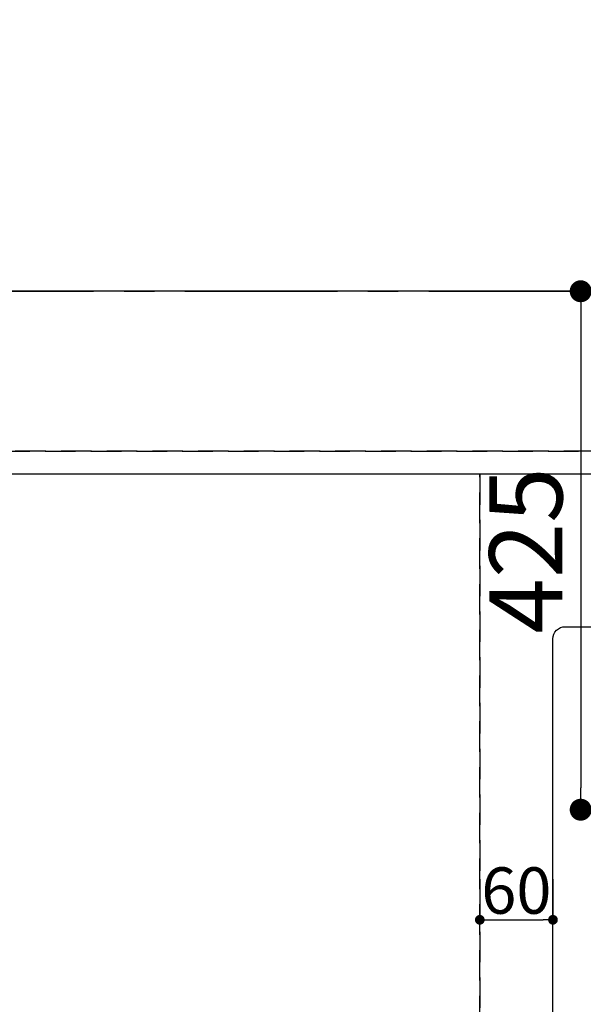
# Model space of a CAD drawing. Extents: x 27948 to 54421, y -25 to 8845.
# Drawn here: x 44677 to 45140, y 6681 to 7488 of the extents above; entities that cross this region are included whole.
import ezdxf

# ---------------------------------------------------------------- set-up
doc = ezdxf.new("R2010")
doc.units = 0
doc.header["$LTSCALE"] = 50
doc.header["$MEASUREMENT"] = 0
for name, pattern in [('CENTER', [2, 1.25, -0.25, 0.25, -0.25]), ('DASHED', [0.75, 0.5, -0.25]), ('HIDDEN', [0.375, 0.25, -0.125])]:
    doc.linetypes.add(name, pattern=pattern)
doc.layers.get('0').update_dxf_attribs({"linetype": 'CONTINUOUS'})
doc.layers.get('DEFPOINTS').update_dxf_attribs({"color": 146, "linetype": 'CONTINUOUS'})
for name, color, linetype in [('111-壁仕上', 3, 'CONTINUOUS'), ('121-キャビネット（中）', 253, 'HIDDEN'), ('126-甲板', 2, 'CONTINUOUS'), ('166-寸法B', 11, 'CONTINUOUS')]:
    doc.layers.add(name, color=color, linetype=linetype)
doc.styles.add('KH001', font='txt')
doc.dimstyles.new('KH1xx015', dxfattribs={"dimscale": 10, "dimtxt": 3.8, "dimasz": 0.8, "dimexe": 0.3, "dimexo": 1.2, "dimgap": 0.5, "dimtad": 3, "dimdec": 1, "dimdsep": 46, "dimlunit": 6, "dimtxsty": 'KH001', "dimblk": 'DOT', "dimcen": 1, "dimdle": 1, "dimclrd": 256, "dimclre": 256, "dimclrt": 256, "dimadec": 0, "dimazin": 0, "dimtfac": 1, "dimtdec": 1, "dimtix": 1, "dimtmove": 2, "dimatfit": 3, "dimldrblk": 'CLOSEDBLANK', "dimfxl": 1, "dimtolj": 1, "dimtzin": 0, "dimlwd": -1, "dimlwe": -1, "dimarcsym": 0})
doc.dimstyles.new('KH1xx030', dxfattribs={"dimscale": 30, "dimtxt": 2, "dimasz": 0.6, "dimexe": 0.3, "dimexo": 1.2, "dimgap": 0.5, "dimtad": 3, "dimdec": 1, "dimdsep": 46, "dimlunit": 6, "dimtxsty": 'KH001', "dimblk": 'DOT', "dimcen": 1, "dimdle": 1, "dimclrd": 256, "dimclre": 256, "dimclrt": 256, "dimadec": 0, "dimazin": 0, "dimtfac": 1, "dimtdec": 1, "dimtix": 1, "dimtmove": 2, "dimatfit": 3, "dimldrblk": 'CLOSEDBLANK', "dimfxl": 1, "dimtolj": 1, "dimtzin": 0, "dimlwd": -1, "dimlwe": -1, "dimarcsym": 0})

# ---------------------------------------------------------------- blocks, each defined once
blk = doc.blocks.new('_Dot')
at = {"color": 0, "linetype": 'ByBlock', "lineweight": -2}
blk.add_line((-0.5, 0), (-1, 0), dxfattribs=at)
at = {"color": 0, "linetype": 'ByBlock', "const_width": 0.5}
blk.add_lwpolyline([(-0.25, 0, 1), (0.25, 0, 1)], format="xyb", close=True, dxfattribs=at)
blk = doc.blocks.new('*D74')
at = {"layer": '166-寸法B', "transparency": 16777216}
for p, q in [((43532.66, 7151.67), (43532.66, 8050.84)), ((45464.65, 7301.67), (45464.65, 8050.84)), ((45446.65, 8041.84), (43550.66, 8041.84))]:
    blk.add_line(p, q, dxfattribs=at)
at = {"layer": 'DEFPOINTS', "color": 0, "transparency": 16777216}
for p in [(43532.66, 8041.84), (45464.65, 7265.67), (43532.66, 7115.67)]:
    blk.add_point(p, dxfattribs=at)
at = {"layer": '166-寸法B', "transparency": 16777216, "xscale": 18, "yscale": 18, "zscale": 18, "rotation": 180}
blk.add_blockref('_Dot', (43532.66, 8041.84), dxfattribs=at)
at = {"layer": '166-寸法B', "transparency": 16777216, "xscale": 18, "yscale": 18, "zscale": 18}
blk.add_blockref('_Dot', (45464.65, 8041.84), dxfattribs=at)
at = {"layer": '166-寸法B', "transparency": 16777216, "insert": (44498.65, 8090.65), "char_height": 60, "attachment_point": 5, "style": 'KH001'}
blk.add_mtext('\\A1;1,932', dxfattribs=at)
blk = doc.blocks.new('_ClosedBlank')
at = {"color": 0, "linetype": 'ByBlock', "lineweight": -2}
for p, q in [((-1, 0.167), (0, 0)), ((-1, 0.167), (-1, -0.167)), ((0, 0), (-1, -0.167))]:
    blk.add_line(p, q, dxfattribs=at)
blk = doc.blocks.new('*D75')
at = {"layer": '166-寸法B', "transparency": 16777216}
for p, q in [((43532.66, 7151.67), (43532.66, 8185.84)), ((45804.67, 7301.67), (45804.67, 8185.84)), ((45786.67, 8176.84), (43550.66, 8176.84))]:
    blk.add_line(p, q, dxfattribs=at)
at = {"layer": 'DEFPOINTS', "color": 0, "transparency": 16777216}
for p in [(43532.66, 8176.84), (45804.67, 7265.67), (43532.66, 7115.67)]:
    blk.add_point(p, dxfattribs=at)
at = {"layer": '166-寸法B', "transparency": 16777216, "xscale": 18, "yscale": 18, "zscale": 18, "rotation": 180}
blk.add_blockref('_Dot', (43532.66, 8176.84), dxfattribs=at)
at = {"layer": '166-寸法B', "transparency": 16777216, "xscale": 18, "yscale": 18, "zscale": 18}
blk.add_blockref('_Dot', (45804.67, 8176.84), dxfattribs=at)
at = {"layer": '166-寸法B', "transparency": 16777216, "insert": (44668.66, 8225.65), "char_height": 60, "attachment_point": 5, "style": 'KH001'}
blk.add_mtext('\\A1;2,272', dxfattribs=at)
blk = doc.blocks.new('*D98')
at = {"layer": '166-寸法B', "transparency": 16777216}
for p, q in [((45308.66, 7265.67), (45128.41, 7265.67)), ((45137.41, 7247.67), (45137.41, 6858.67)), ((45296.26, 6840.67), (45128.41, 6840.67))]:
    blk.add_line(p, q, dxfattribs=at)
at = {"layer": 'DEFPOINTS', "color": 0, "transparency": 16777216}
for p in [(45344.66, 7265.67), (45137.41, 6840.67), (45332.26, 6840.67)]:
    blk.add_point(p, dxfattribs=at)
at = {"layer": '166-寸法B', "transparency": 16777216, "xscale": 18, "yscale": 18, "zscale": 18}
for p, rotation in [((45137.41, 7265.67), 90), ((45137.41, 6840.67), 270)]:
    blk.add_blockref('_Dot', p, dxfattribs=dict(at, rotation=rotation))
at = {"layer": '166-寸法B', "transparency": 16777216, "insert": (45092.41, 7053.17), "char_height": 60, "attachment_point": 5, "rotation": 90, "style": 'KH001'}
blk.add_mtext('\\A1;425', dxfattribs=at)
blk = doc.blocks.new('*D100')
at = {"layer": 'DEFPOINTS', "transparency": 16777216}
for p, q in [((45054.66, 6783.67), (45054.66, 6747.43)), ((45114.66, 6783.67), (45114.66, 6747.43)), ((45062.66, 6750.43), (45106.66, 6750.43))]:
    blk.add_line(p, q, dxfattribs=at)
at = {"layer": 'DEFPOINTS', "color": 0, "transparency": 16777216}
for p in [(45054.66, 6795.67), (45114.66, 6795.67), (45114.66, 6750.43)]:
    blk.add_point(p, dxfattribs=at)
at = {"layer": 'DEFPOINTS', "transparency": 16777216, "xscale": 8, "yscale": 8, "zscale": 8, "rotation": 180}
blk.add_blockref('_Dot', (45054.66, 6750.43), dxfattribs=at)
at = {"layer": 'DEFPOINTS', "transparency": 16777216, "xscale": 8, "yscale": 8, "zscale": 8}
blk.add_blockref('_Dot', (45114.66, 6750.43), dxfattribs=at)
at = {"layer": 'DEFPOINTS', "transparency": 16777216, "insert": (45084.66, 6774.43), "char_height": 38, "attachment_point": 5, "style": 'KH001'}
blk.add_mtext('\\A1;60', dxfattribs=at)

msp = doc.modelspace()

# ---------------------------------------------------------------- linework, layer by layer
at = {"layer": '111-壁仕上', "color": 253, "linetype": 'CENTER', "ltscale": 2}
msp.add_line((43412.84, 7265.67), (47002.01, 7265.67), dxfattribs=at)
at = {"layer": '121-キャビネット（中）', "ltscale": 2}
msp.add_line((45973.66, 7134.67), (43535.66, 7134.67), dxfattribs=at)
at = {"layer": '126-甲板'}
msp.add_lwpolyline([(45976.66, 7265.67), (43532.66, 7265.67), (43532.66, 6465.67), (45976.66, 6465.67)], close=True, dxfattribs=at)
at = {"layer": '126-甲板', "linetype": 'Continuous'}
msp.add_lwpolyline([(45124.66, 6990.67), (45804.66, 6990.67, -0.414214), (45814.66, 6980.67), (45814.66, 6565.67, -0.414214), (45804.66, 6555.67), (45124.66, 6555.67, -0.414214), (45114.66, 6565.67), (45114.66, 6980.67, -0.414214)], format="xyb", close=True, dxfattribs=at)
at = {"layer": 'DEFPOINTS', "linetype": 'DASHED'}
for points in [[(43535.66, 7134.67), (45973.66, 7134.67), (45973.66, 7115.67), (43535.66, 7115.67)], [(44304.66, 6475.67), (45054.66, 6475.67), (45054.66, 7115.67), (44304.66, 7115.67)], [(45054.66, 6475.67), (45954.66, 6475.67), (45954.66, 7115.67), (45054.66, 7115.67)]]:
    msp.add_lwpolyline(points, close=True, dxfattribs=at)

# ---------------------------------------------------------------- dimensions: what is measured, and where the dimension line sits
at = {"layer": '166-寸法B'}
for base, p1, picture, middle in [((43532.66, 8176.84), (45804.67, 7265.67), '*D75', (44668.66, 8225.65)), ((43532.66, 8041.84), (45464.65, 7265.67), '*D74', (44498.65, 8090.65))]:
    dim = msp.add_linear_dim(base=base, p1=p1, p2=(43532.66, 7115.67), dimstyle='KH1xx030', dxfattribs=at)
    dim.commit()
    dim.dimension.update_dxf_attribs({"geometry": picture, "text_midpoint": middle})
dim = msp.add_linear_dim(base=(45137.41, 6840.67), p1=(45344.66, 7265.67), p2=(45332.26, 6840.67), angle=90, dimstyle='KH1xx030', dxfattribs=at)
dim.commit()
dim.dimension.update_dxf_attribs({"geometry": '*D98', "text_midpoint": (45092.41, 7053.17)})
at = {"layer": 'DEFPOINTS'}
dim = msp.add_linear_dim(base=(45114.66, 6750.43), p1=(45054.66, 6795.67), p2=(45114.66, 6795.67), dimstyle='KH1xx015', dxfattribs=at)
dim.commit()
dim.dimension.update_dxf_attribs({"geometry": '*D100', "text_midpoint": (45084.66, 6774.43)})

doc.saveas('drawing.dxf')
